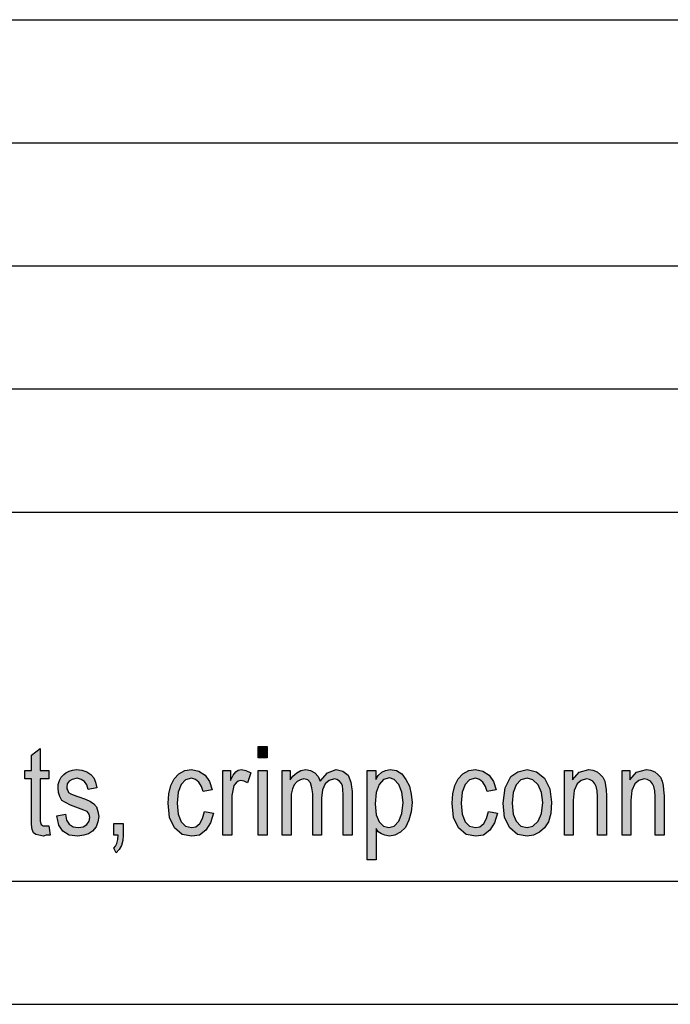
# Model space of a CAD drawing. Units: millimetres. Extents: x -404 to -194, y 225 to 522.
# Drawn here: x -325 to -298, y 225 to 265 of the extents above; entities that cross this region are included whole.
import ezdxf

# ---------------------------------------------------------------- set-up
doc = ezdxf.new("R2010")
doc.units = ezdxf.units.MM
doc.layers.add('1', color=7, linetype='Continuous')

# ---------------------------------------------------------------- blocks, each defined once
blk = doc.blocks.new('_formato_A4', base_point=(-299, 373.5))
at = {"layer": '1', "linetype": 'Continuous'}
for points in [[(-323.486, 232.256), (-323.432, 231.875), (-323.594, 231.875), (-323.702, 231.83), (-323.882, 231.875), (-324.008, 231.897), (-324.098, 231.965), (-324.152, 232.099), (-324.188, 232.3), (-324.188, 232.636), (-324.188, 234.159), (-324.458, 234.159), (-324.458, 234.494), (-324.188, 234.494), (-324.188, 235.121), (-323.828, 235.39), (-323.828, 234.494), (-323.486, 234.494), (-323.486, 234.159), (-323.828, 234.159), (-323.828, 232.614), (-323.828, 232.435), (-323.81, 232.345), (-323.792, 232.3), (-323.756, 232.278), (-323.72, 232.256), (-323.648, 232.256), (-323.594, 232.256)], [(-314.972, 235.009), (-314.972, 235.479), (-314.612, 235.479), (-314.612, 235.009)], [(-323.162, 232.659), (-322.802, 232.726), (-322.766, 232.479), (-322.658, 232.323), (-322.496, 232.211), (-322.28, 232.188), (-322.082, 232.211), (-321.938, 232.3), (-321.848, 232.435), (-321.812, 232.591), (-321.848, 232.726), (-321.92, 232.838), (-322.064, 232.882), (-322.28, 232.972), (-322.604, 233.084), (-322.802, 233.196), (-322.946, 233.285), (-323.036, 233.442), (-323.09, 233.599), (-323.108, 233.778), (-323.108, 233.935), (-323.054, 234.091), (-322.982, 234.226), (-322.874, 234.338), (-322.784, 234.405), (-322.658, 234.472), (-322.514, 234.517), (-322.352, 234.539), (-322.136, 234.517), (-321.938, 234.45), (-321.776, 234.338), (-321.65, 234.203), (-321.578, 234.024), (-321.524, 233.8), (-321.884, 233.733), (-321.938, 233.912), (-322.028, 234.047), (-322.172, 234.136), (-322.334, 234.181), (-322.532, 234.136), (-322.658, 234.069), (-322.73, 233.957), (-322.748, 233.823), (-322.748, 233.756), (-322.712, 233.688), (-322.676, 233.599), (-322.586, 233.554), (-322.496, 233.509), (-322.298, 233.442), (-321.992, 233.33), (-321.794, 233.241), (-321.65, 233.151), (-321.542, 233.017), (-321.488, 232.838), (-321.452, 232.636), (-321.488, 232.412), (-321.56, 232.211), (-321.704, 232.032), (-321.866, 231.92), (-322.064, 231.875), (-322.298, 231.83), (-322.658, 231.875), (-322.91, 232.032), (-323.072, 232.278)], [(-317.15, 232.838), (-316.79, 232.771), (-316.916, 232.368), (-317.096, 232.076), (-317.366, 231.875), (-317.672, 231.83), (-318.068, 231.897), (-318.374, 232.166), (-318.572, 232.591), (-318.626, 233.174), (-318.608, 233.554), (-318.518, 233.89), (-318.392, 234.159), (-318.194, 234.36), (-317.96, 234.494), (-317.69, 234.539), (-317.384, 234.472), (-317.132, 234.315), (-316.952, 234.047), (-316.844, 233.711), (-317.204, 233.644), (-317.276, 233.845), (-317.384, 234.024), (-317.528, 234.136), (-317.69, 234.181), (-317.924, 234.114), (-318.104, 233.935), (-318.23, 233.621), (-318.266, 233.174), (-318.23, 232.726), (-318.104, 232.412), (-317.924, 232.233), (-317.69, 232.188), (-317.51, 232.211), (-317.348, 232.345), (-317.24, 232.547)], [(-316.412, 231.875), (-316.412, 234.494), (-316.106, 234.494), (-316.106, 234.091), (-315.998, 234.315), (-315.89, 234.45), (-315.782, 234.517), (-315.656, 234.539), (-315.476, 234.494), (-315.278, 234.405), (-315.404, 234.002), (-315.548, 234.069), (-315.674, 234.091), (-315.782, 234.069), (-315.872, 234.002), (-315.962, 233.89), (-315.998, 233.756), (-316.052, 233.487), (-316.052, 233.241), (-316.052, 231.875)], [(-314.972, 231.875), (-314.972, 234.494), (-314.612, 234.494), (-314.612, 231.875)], [(-314, 231.875), (-314, 234.494), (-313.676, 234.494), (-313.676, 234.114), (-313.568, 234.271), (-313.406, 234.405), (-313.244, 234.494), (-313.046, 234.539), (-312.848, 234.494), (-312.668, 234.405), (-312.542, 234.248), (-312.452, 234.069), (-312.164, 234.405), (-311.804, 234.539), (-311.534, 234.472), (-311.318, 234.315), (-311.21, 234.024), (-311.156, 233.644), (-311.156, 231.875), (-311.516, 231.875), (-311.516, 233.509), (-311.534, 233.733), (-311.552, 233.89), (-311.606, 233.979), (-311.678, 234.069), (-311.786, 234.136), (-311.876, 234.159), (-312.092, 234.091), (-312.254, 233.957), (-312.362, 233.711), (-312.398, 233.375), (-312.398, 231.875), (-312.758, 231.875), (-312.758, 233.554), (-312.794, 233.8), (-312.848, 234.002), (-312.956, 234.114), (-313.118, 234.159), (-313.262, 234.114), (-313.388, 234.047), (-313.514, 233.912), (-313.586, 233.756), (-313.64, 233.532), (-313.64, 233.218), (-313.64, 231.875)], [(-305.612, 232.838), (-305.252, 232.771), (-305.378, 232.368), (-305.558, 232.076), (-305.828, 231.875), (-306.134, 231.83), (-306.53, 231.897), (-306.836, 232.166), (-307.034, 232.591), (-307.088, 233.174), (-307.07, 233.554), (-306.98, 233.89), (-306.854, 234.159), (-306.656, 234.36), (-306.422, 234.494), (-306.152, 234.539), (-305.846, 234.472), (-305.594, 234.315), (-305.414, 234.047), (-305.306, 233.711), (-305.666, 233.644), (-305.738, 233.845), (-305.846, 234.024), (-305.99, 234.136), (-306.152, 234.181), (-306.386, 234.114), (-306.566, 233.935), (-306.692, 233.621), (-306.728, 233.174), (-306.692, 232.726), (-306.566, 232.412), (-306.386, 232.233), (-306.152, 232.188), (-305.972, 232.211), (-305.81, 232.345), (-305.702, 232.547)], [(-302.534, 231.875), (-302.534, 234.494), (-302.21, 234.494), (-302.21, 234.114), (-301.94, 234.427), (-301.544, 234.539), (-301.382, 234.517), (-301.202, 234.45), (-301.076, 234.338), (-300.968, 234.226), (-300.896, 234.069), (-300.86, 233.89), (-300.842, 233.711), (-300.824, 233.465), (-300.824, 231.875), (-301.184, 231.875), (-301.184, 233.442), (-301.202, 233.666), (-301.238, 233.845), (-301.292, 233.957), (-301.382, 234.069), (-301.508, 234.136), (-301.634, 234.159), (-301.85, 234.091), (-302.012, 233.957), (-302.138, 233.688), (-302.174, 233.285), (-302.174, 231.875)], [(-300.194, 231.875), (-300.194, 234.494), (-299.87, 234.494), (-299.87, 234.114), (-299.6, 234.427), (-299.204, 234.539), (-299.042, 234.517), (-298.862, 234.45), (-298.736, 234.338), (-298.628, 234.226), (-298.556, 234.069), (-298.52, 233.89), (-298.502, 233.711), (-298.484, 233.465), (-298.484, 231.875), (-298.844, 231.875), (-298.844, 233.442), (-298.862, 233.666), (-298.898, 233.845), (-298.952, 233.957), (-299.042, 234.069), (-299.168, 234.136), (-299.294, 234.159), (-299.51, 234.091), (-299.672, 233.957), (-299.798, 233.688), (-299.834, 233.285), (-299.834, 231.875)], [(-320.84, 231.875), (-320.84, 232.345), (-320.462, 232.345), (-320.462, 231.875), (-320.48, 231.651), (-320.534, 231.45), (-320.624, 231.293), (-320.75, 231.159), (-320.84, 231.338), (-320.768, 231.427), (-320.714, 231.539), (-320.678, 231.696), (-320.66, 231.875)]]:
    blk.add_hatch(color=7, dxfattribs=at).paths.add_polyline_path(points)
h = blk.add_hatch(color=7, dxfattribs=at)
h.paths.add_polyline_path([(-310.544, 230.868), (-310.544, 234.494), (-310.202, 234.494), (-310.202, 234.136), (-310.094, 234.293), (-309.95, 234.427), (-309.806, 234.494), (-309.608, 234.539), (-309.356, 234.494), (-309.14, 234.36), (-308.978, 234.136), (-308.834, 233.868), (-308.762, 233.532), (-308.726, 233.196), (-308.762, 232.815), (-308.852, 232.479), (-308.996, 232.188), (-309.194, 231.987), (-309.428, 231.875), (-309.644, 231.83), (-309.824, 231.875), (-309.968, 231.92), (-310.094, 232.009), (-310.184, 232.144), (-310.184, 230.868)])
h.paths.add_polyline_path([(-310.22, 233.151), (-310.184, 232.703), (-310.058, 232.412), (-309.878, 232.233), (-309.662, 232.188), (-309.446, 232.233), (-309.266, 232.435), (-309.14, 232.748), (-309.086, 233.196), (-309.14, 233.621), (-309.266, 233.935), (-309.446, 234.136), (-309.644, 234.203), (-309.878, 234.136), (-310.058, 233.935), (-310.184, 233.599)], flags=16)
h = blk.add_hatch(color=7, dxfattribs=at)
h.paths.add_polyline_path([(-305.018, 233.174), (-304.946, 233.8), (-304.712, 234.248), (-304.424, 234.45), (-304.046, 234.539), (-303.668, 234.45), (-303.344, 234.181), (-303.128, 233.756), (-303.056, 233.218), (-303.092, 232.748), (-303.182, 232.412), (-303.344, 232.166), (-303.542, 231.987), (-303.794, 231.875), (-304.046, 231.83), (-304.442, 231.897), (-304.748, 232.166), (-304.964, 232.591)])
h.paths.add_polyline_path([(-304.658, 233.174), (-304.622, 232.726), (-304.496, 232.435), (-304.298, 232.233), (-304.046, 232.188), (-303.812, 232.233), (-303.596, 232.435), (-303.47, 232.748), (-303.416, 233.196), (-303.47, 233.599), (-303.596, 233.912), (-303.812, 234.114), (-304.046, 234.181), (-304.298, 234.114), (-304.496, 233.912), (-304.622, 233.599)], flags=16)
at = {"layer": '1', "color": 7, "linetype": 'Continuous'}
for p, q in [((-383, 265), (-199, 265)), ((-383, 260), (-199, 260)), ((-383, 255), (-199, 255)), ((-383, 250), (-199, 250)), ((-383, 245), (-199, 245)), ((-324.188, 235.121), (-323.828, 235.39)), ((-323.828, 235.39), (-323.828, 234.494)), ((-314.972, 235.479), (-314.612, 235.479)), ((-314.972, 235.009), (-314.972, 235.479)), ((-314.612, 235.479), (-314.612, 235.009)), ((-324.188, 234.494), (-324.188, 235.121)), ((-314.612, 235.009), (-314.972, 235.009)), ((-324.458, 234.494), (-324.188, 234.494)), ((-324.458, 234.159), (-324.458, 234.494)), ((-323.828, 234.494), (-323.486, 234.494)), ((-323.486, 234.494), (-323.486, 234.159)), ((-322.874, 234.338), (-322.784, 234.405)), ((-322.784, 234.405), (-322.658, 234.472)), ((-322.658, 234.472), (-322.514, 234.517)), ((-322.514, 234.517), (-322.352, 234.539)), ((-322.352, 234.539), (-322.136, 234.517)), ((-322.136, 234.517), (-321.938, 234.45)), ((-321.938, 234.45), (-321.776, 234.338)), ((-318.194, 234.36), (-317.96, 234.494)), ((-317.96, 234.494), (-317.69, 234.539)), ((-317.69, 234.539), (-317.384, 234.472)), ((-317.384, 234.472), (-317.132, 234.315)), ((-316.412, 234.494), (-316.106, 234.494)), ((-316.412, 231.875), (-316.412, 234.494)), ((-316.106, 234.494), (-316.106, 234.091)), ((-315.998, 234.315), (-315.89, 234.45)), ((-315.89, 234.45), (-315.782, 234.517)), ((-315.782, 234.517), (-315.656, 234.539)), ((-315.656, 234.539), (-315.476, 234.494)), ((-315.476, 234.494), (-315.278, 234.405)), ((-315.278, 234.405), (-315.404, 234.002)), ((-314.972, 234.494), (-314.612, 234.494)), ((-314.972, 231.875), (-314.972, 234.494)), ((-314.612, 234.494), (-314.612, 231.875)), ((-314, 234.494), (-313.676, 234.494)), ((-314, 231.875), (-314, 234.494)), ((-313.676, 234.494), (-313.676, 234.114)), ((-313.568, 234.271), (-313.406, 234.405)), ((-313.406, 234.405), (-313.244, 234.494)), ((-313.244, 234.494), (-313.046, 234.539)), ((-313.046, 234.539), (-312.848, 234.494)), ((-312.848, 234.494), (-312.668, 234.405)), ((-312.668, 234.405), (-312.542, 234.248)), ((-312.452, 234.069), (-312.164, 234.405)), ((-312.164, 234.405), (-311.804, 234.539)), ((-311.804, 234.539), (-311.534, 234.472)), ((-311.534, 234.472), (-311.318, 234.315)), ((-310.544, 234.494), (-310.202, 234.494)), ((-310.544, 230.868), (-310.544, 234.494)), ((-310.202, 234.494), (-310.202, 234.136)), ((-310.094, 234.293), (-309.95, 234.427)), ((-309.95, 234.427), (-309.806, 234.494)), ((-309.806, 234.494), (-309.608, 234.539)), ((-309.608, 234.539), (-309.356, 234.494)), ((-309.356, 234.494), (-309.14, 234.36)), ((-306.656, 234.36), (-306.422, 234.494)), ((-306.422, 234.494), (-306.152, 234.539)), ((-306.152, 234.539), (-305.846, 234.472)), ((-305.846, 234.472), (-305.594, 234.315)), ((-304.712, 234.248), (-304.424, 234.45)), ((-304.424, 234.45), (-304.046, 234.539)), ((-304.046, 234.539), (-303.668, 234.45)), ((-303.668, 234.45), (-303.344, 234.181)), ((-302.534, 234.494), (-302.21, 234.494)), ((-302.534, 231.875), (-302.534, 234.494)), ((-302.21, 234.494), (-302.21, 234.114)), ((-302.21, 234.114), (-301.94, 234.427)), ((-301.94, 234.427), (-301.544, 234.539)), ((-301.544, 234.539), (-301.382, 234.517)), ((-301.382, 234.517), (-301.202, 234.45)), ((-301.202, 234.45), (-301.076, 234.338)), ((-300.194, 234.494), (-299.87, 234.494)), ((-300.194, 231.875), (-300.194, 234.494)), ((-299.87, 234.494), (-299.87, 234.114)), ((-299.87, 234.114), (-299.6, 234.427)), ((-299.6, 234.427), (-299.204, 234.539)), ((-299.204, 234.539), (-299.042, 234.517)), ((-299.042, 234.517), (-298.862, 234.45)), ((-298.862, 234.45), (-298.736, 234.338)), ((-324.188, 234.159), (-324.458, 234.159)), ((-324.188, 232.636), (-324.188, 234.159)), ((-323.828, 234.159), (-323.828, 232.614)), ((-323.486, 234.159), (-323.828, 234.159)), ((-323.108, 233.935), (-323.054, 234.091)), ((-323.054, 234.091), (-322.982, 234.226)), ((-322.982, 234.226), (-322.874, 234.338)), ((-322.658, 234.069), (-322.73, 233.957)), ((-322.532, 234.136), (-322.658, 234.069)), ((-322.334, 234.181), (-322.532, 234.136)), ((-322.172, 234.136), (-322.334, 234.181)), ((-322.028, 234.047), (-322.172, 234.136)), ((-321.938, 233.912), (-322.028, 234.047)), ((-321.776, 234.338), (-321.65, 234.203)), ((-321.65, 234.203), (-321.578, 234.024)), ((-321.578, 234.024), (-321.524, 233.8)), ((-318.518, 233.89), (-318.392, 234.159)), ((-318.392, 234.159), (-318.194, 234.36)), ((-317.924, 234.114), (-318.104, 233.935)), ((-317.69, 234.181), (-317.924, 234.114)), ((-317.528, 234.136), (-317.69, 234.181)), ((-317.384, 234.024), (-317.528, 234.136)), ((-317.276, 233.845), (-317.384, 234.024)), ((-317.132, 234.315), (-316.952, 234.047)), ((-316.952, 234.047), (-316.844, 233.711)), ((-316.106, 234.091), (-315.998, 234.315)), ((-315.872, 234.002), (-315.962, 233.89)), ((-315.782, 234.069), (-315.872, 234.002)), ((-315.674, 234.091), (-315.782, 234.069)), ((-315.548, 234.069), (-315.674, 234.091)), ((-315.404, 234.002), (-315.548, 234.069)), ((-313.676, 234.114), (-313.568, 234.271)), ((-313.388, 234.047), (-313.514, 233.912)), ((-313.262, 234.114), (-313.388, 234.047)), ((-313.118, 234.159), (-313.262, 234.114)), ((-312.956, 234.114), (-313.118, 234.159)), ((-312.848, 234.002), (-312.956, 234.114)), ((-312.794, 233.8), (-312.848, 234.002)), ((-312.542, 234.248), (-312.452, 234.069)), ((-312.092, 234.091), (-312.254, 233.957)), ((-311.876, 234.159), (-312.092, 234.091)), ((-311.786, 234.136), (-311.876, 234.159)), ((-311.678, 234.069), (-311.786, 234.136)), ((-311.606, 233.979), (-311.678, 234.069)), ((-311.318, 234.315), (-311.21, 234.024)), ((-311.21, 234.024), (-311.156, 233.644)), ((-310.202, 234.136), (-310.094, 234.293)), ((-309.878, 234.136), (-310.058, 233.935)), ((-309.644, 234.203), (-309.878, 234.136)), ((-309.446, 234.136), (-309.644, 234.203)), ((-309.266, 233.935), (-309.446, 234.136)), ((-309.14, 234.36), (-308.978, 234.136)), ((-308.978, 234.136), (-308.834, 233.868)), ((-306.98, 233.89), (-306.854, 234.159)), ((-306.854, 234.159), (-306.656, 234.36)), ((-306.386, 234.114), (-306.566, 233.935)), ((-306.152, 234.181), (-306.386, 234.114)), ((-305.99, 234.136), (-306.152, 234.181)), ((-305.846, 234.024), (-305.99, 234.136)), ((-305.738, 233.845), (-305.846, 234.024)), ((-305.594, 234.315), (-305.414, 234.047)), ((-305.414, 234.047), (-305.306, 233.711)), ((-304.946, 233.8), (-304.712, 234.248)), ((-304.298, 234.114), (-304.496, 233.912)), ((-304.046, 234.181), (-304.298, 234.114)), ((-303.812, 234.114), (-304.046, 234.181)), ((-303.596, 233.912), (-303.812, 234.114)), ((-303.344, 234.181), (-303.128, 233.756)), ((-301.85, 234.091), (-302.012, 233.957)), ((-301.634, 234.159), (-301.85, 234.091)), ((-301.508, 234.136), (-301.634, 234.159)), ((-301.382, 234.069), (-301.508, 234.136)), ((-301.292, 233.957), (-301.382, 234.069)), ((-301.076, 234.338), (-300.968, 234.226)), ((-300.968, 234.226), (-300.896, 234.069)), ((-300.896, 234.069), (-300.86, 233.89)), ((-299.51, 234.091), (-299.672, 233.957)), ((-299.294, 234.159), (-299.51, 234.091)), ((-299.168, 234.136), (-299.294, 234.159)), ((-299.042, 234.069), (-299.168, 234.136)), ((-298.952, 233.957), (-299.042, 234.069)), ((-298.736, 234.338), (-298.628, 234.226)), ((-298.628, 234.226), (-298.556, 234.069)), ((-298.556, 234.069), (-298.52, 233.89)), ((-323.108, 233.778), (-323.108, 233.935)), ((-323.09, 233.599), (-323.108, 233.778)), ((-322.73, 233.957), (-322.748, 233.823)), ((-322.748, 233.823), (-322.748, 233.756)), ((-322.748, 233.756), (-322.712, 233.688)), ((-322.712, 233.688), (-322.676, 233.599)), ((-321.884, 233.733), (-321.938, 233.912)), ((-321.524, 233.8), (-321.884, 233.733)), ((-318.608, 233.554), (-318.518, 233.89)), ((-318.23, 233.621), (-318.266, 233.174)), ((-318.104, 233.935), (-318.23, 233.621)), ((-317.204, 233.644), (-317.276, 233.845)), ((-316.844, 233.711), (-317.204, 233.644)), ((-315.998, 233.756), (-316.052, 233.487)), ((-315.962, 233.89), (-315.998, 233.756)), ((-313.586, 233.756), (-313.64, 233.532)), ((-313.514, 233.912), (-313.586, 233.756)), ((-312.758, 233.554), (-312.794, 233.8)), ((-312.362, 233.711), (-312.398, 233.375)), ((-312.254, 233.957), (-312.362, 233.711)), ((-311.552, 233.89), (-311.606, 233.979)), ((-311.534, 233.733), (-311.552, 233.89)), ((-311.516, 233.509), (-311.534, 233.733)), ((-311.156, 233.644), (-311.156, 231.875)), ((-310.058, 233.935), (-310.184, 233.599)), ((-309.14, 233.621), (-309.266, 233.935)), ((-309.086, 233.196), (-309.14, 233.621)), ((-308.834, 233.868), (-308.762, 233.532)), ((-307.07, 233.554), (-306.98, 233.89)), ((-306.692, 233.621), (-306.728, 233.174)), ((-306.566, 233.935), (-306.692, 233.621)), ((-305.666, 233.644), (-305.738, 233.845)), ((-305.306, 233.711), (-305.666, 233.644)), ((-305.018, 233.174), (-304.946, 233.8)), ((-304.496, 233.912), (-304.622, 233.599)), ((-303.47, 233.599), (-303.596, 233.912)), ((-303.128, 233.756), (-303.056, 233.218)), ((-302.138, 233.688), (-302.174, 233.285)), ((-302.012, 233.957), (-302.138, 233.688)), ((-301.238, 233.845), (-301.292, 233.957)), ((-301.202, 233.666), (-301.238, 233.845)), ((-301.184, 233.442), (-301.202, 233.666)), ((-300.86, 233.89), (-300.842, 233.711)), ((-300.842, 233.711), (-300.824, 233.465)), ((-299.798, 233.688), (-299.834, 233.285)), ((-299.672, 233.957), (-299.798, 233.688)), ((-298.898, 233.845), (-298.952, 233.957)), ((-298.862, 233.666), (-298.898, 233.845)), ((-298.844, 233.442), (-298.862, 233.666)), ((-298.52, 233.89), (-298.502, 233.711)), ((-298.502, 233.711), (-298.484, 233.465)), ((-323.036, 233.442), (-323.09, 233.599)), ((-322.946, 233.285), (-323.036, 233.442)), ((-322.802, 233.196), (-322.946, 233.285)), ((-322.676, 233.599), (-322.586, 233.554)), ((-322.586, 233.554), (-322.496, 233.509)), ((-322.496, 233.509), (-322.298, 233.442)), ((-322.298, 233.442), (-321.992, 233.33)), ((-321.992, 233.33), (-321.794, 233.241)), ((-321.794, 233.241), (-321.65, 233.151)), ((-318.626, 233.174), (-318.608, 233.554)), ((-316.052, 233.487), (-316.052, 233.241)), ((-316.052, 233.241), (-316.052, 231.875)), ((-313.64, 233.532), (-313.64, 233.218)), ((-313.64, 233.218), (-313.64, 231.875)), ((-312.758, 231.875), (-312.758, 233.554)), ((-312.398, 233.375), (-312.398, 231.875)), ((-311.516, 231.875), (-311.516, 233.509)), ((-310.184, 233.599), (-310.22, 233.151)), ((-308.762, 233.532), (-308.726, 233.196)), ((-307.088, 233.174), (-307.07, 233.554)), ((-304.622, 233.599), (-304.658, 233.174)), ((-303.416, 233.196), (-303.47, 233.599)), ((-303.056, 233.218), (-303.092, 232.748)), ((-302.174, 233.285), (-302.174, 231.875)), ((-301.184, 231.875), (-301.184, 233.442)), ((-300.824, 233.465), (-300.824, 231.875)), ((-299.834, 233.285), (-299.834, 231.875)), ((-298.844, 231.875), (-298.844, 233.442)), ((-298.484, 233.465), (-298.484, 231.875)), ((-322.604, 233.084), (-322.802, 233.196)), ((-322.28, 232.972), (-322.604, 233.084)), ((-322.064, 232.882), (-322.28, 232.972)), ((-321.92, 232.838), (-322.064, 232.882)), ((-321.848, 232.726), (-321.92, 232.838)), ((-321.65, 233.151), (-321.542, 233.017)), ((-321.542, 233.017), (-321.488, 232.838)), ((-321.488, 232.838), (-321.452, 232.636)), ((-318.572, 232.591), (-318.626, 233.174)), ((-318.266, 233.174), (-318.23, 232.726)), ((-317.24, 232.547), (-317.15, 232.838)), ((-317.15, 232.838), (-316.79, 232.771)), ((-310.22, 233.151), (-310.184, 232.703)), ((-309.14, 232.748), (-309.086, 233.196)), ((-308.762, 232.815), (-308.852, 232.479)), ((-308.726, 233.196), (-308.762, 232.815)), ((-307.034, 232.591), (-307.088, 233.174)), ((-306.728, 233.174), (-306.692, 232.726)), ((-305.702, 232.547), (-305.612, 232.838)), ((-305.612, 232.838), (-305.252, 232.771)), ((-304.964, 232.591), (-305.018, 233.174)), ((-304.658, 233.174), (-304.622, 232.726)), ((-303.47, 232.748), (-303.416, 233.196)), ((-324.188, 232.3), (-324.188, 232.636)), ((-323.828, 232.614), (-323.828, 232.435)), ((-323.828, 232.435), (-323.81, 232.345)), ((-323.162, 232.659), (-322.802, 232.726)), ((-323.072, 232.278), (-323.162, 232.659)), ((-322.802, 232.726), (-322.766, 232.479)), ((-322.766, 232.479), (-322.658, 232.323)), ((-321.938, 232.3), (-321.848, 232.435)), ((-321.812, 232.591), (-321.848, 232.726)), ((-321.848, 232.435), (-321.812, 232.591)), ((-321.488, 232.412), (-321.56, 232.211)), ((-321.452, 232.636), (-321.488, 232.412)), ((-318.374, 232.166), (-318.572, 232.591)), ((-318.23, 232.726), (-318.104, 232.412)), ((-318.104, 232.412), (-317.924, 232.233)), ((-317.348, 232.345), (-317.24, 232.547)), ((-316.79, 232.771), (-316.916, 232.368)), ((-310.184, 232.703), (-310.058, 232.412)), ((-310.058, 232.412), (-309.878, 232.233)), ((-309.446, 232.233), (-309.266, 232.435)), ((-309.266, 232.435), (-309.14, 232.748)), ((-308.852, 232.479), (-308.996, 232.188)), ((-306.836, 232.166), (-307.034, 232.591)), ((-306.692, 232.726), (-306.566, 232.412)), ((-306.566, 232.412), (-306.386, 232.233)), ((-305.81, 232.345), (-305.702, 232.547)), ((-305.252, 232.771), (-305.378, 232.368)), ((-304.748, 232.166), (-304.964, 232.591)), ((-304.622, 232.726), (-304.496, 232.435)), ((-304.496, 232.435), (-304.298, 232.233)), ((-303.812, 232.233), (-303.596, 232.435)), ((-303.596, 232.435), (-303.47, 232.748)), ((-303.182, 232.412), (-303.344, 232.166)), ((-303.092, 232.748), (-303.182, 232.412)), ((-324.152, 232.099), (-324.188, 232.3)), ((-324.098, 231.965), (-324.152, 232.099)), ((-323.81, 232.345), (-323.792, 232.3)), ((-323.792, 232.3), (-323.756, 232.278)), ((-323.756, 232.278), (-323.72, 232.256)), ((-323.72, 232.256), (-323.648, 232.256)), ((-323.648, 232.256), (-323.594, 232.256)), ((-323.594, 232.256), (-323.486, 232.256)), ((-323.486, 232.256), (-323.432, 231.875)), ((-322.91, 232.032), (-323.072, 232.278)), ((-322.658, 231.875), (-322.91, 232.032)), ((-322.658, 232.323), (-322.496, 232.211)), ((-322.496, 232.211), (-322.28, 232.188)), ((-322.28, 232.188), (-322.082, 232.211)), ((-322.082, 232.211), (-321.938, 232.3)), ((-321.704, 232.032), (-321.866, 231.92)), ((-321.56, 232.211), (-321.704, 232.032)), ((-320.84, 232.345), (-320.462, 232.345)), ((-320.84, 231.875), (-320.84, 232.345)), ((-320.462, 232.345), (-320.462, 231.875)), ((-318.068, 231.897), (-318.374, 232.166)), ((-317.924, 232.233), (-317.69, 232.188)), ((-317.69, 232.188), (-317.51, 232.211)), ((-317.51, 232.211), (-317.348, 232.345)), ((-317.096, 232.076), (-317.366, 231.875)), ((-316.916, 232.368), (-317.096, 232.076)), ((-310.184, 232.144), (-310.184, 230.868)), ((-310.094, 232.009), (-310.184, 232.144)), ((-309.968, 231.92), (-310.094, 232.009)), ((-309.878, 232.233), (-309.662, 232.188)), ((-309.662, 232.188), (-309.446, 232.233)), ((-308.996, 232.188), (-309.194, 231.987)), ((-306.53, 231.897), (-306.836, 232.166)), ((-306.386, 232.233), (-306.152, 232.188)), ((-306.152, 232.188), (-305.972, 232.211)), ((-305.972, 232.211), (-305.81, 232.345)), ((-305.558, 232.076), (-305.828, 231.875)), ((-305.378, 232.368), (-305.558, 232.076)), ((-304.442, 231.897), (-304.748, 232.166)), ((-304.298, 232.233), (-304.046, 232.188)), ((-304.046, 232.188), (-303.812, 232.233)), ((-303.344, 232.166), (-303.542, 231.987)), ((-324.008, 231.897), (-324.098, 231.965)), ((-323.882, 231.875), (-324.008, 231.897)), ((-323.702, 231.83), (-323.882, 231.875)), ((-323.594, 231.875), (-323.702, 231.83)), ((-323.432, 231.875), (-323.594, 231.875)), ((-322.298, 231.83), (-322.658, 231.875)), ((-322.064, 231.875), (-322.298, 231.83)), ((-321.866, 231.92), (-322.064, 231.875)), ((-320.66, 231.875), (-320.84, 231.875)), ((-320.714, 231.539), (-320.678, 231.696)), ((-320.678, 231.696), (-320.66, 231.875)), ((-320.48, 231.651), (-320.534, 231.45)), ((-320.462, 231.875), (-320.48, 231.651)), ((-317.672, 231.83), (-318.068, 231.897)), ((-317.366, 231.875), (-317.672, 231.83)), ((-316.052, 231.875), (-316.412, 231.875)), ((-314.612, 231.875), (-314.972, 231.875)), ((-313.64, 231.875), (-314, 231.875)), ((-312.398, 231.875), (-312.758, 231.875)), ((-311.156, 231.875), (-311.516, 231.875)), ((-309.824, 231.875), (-309.968, 231.92)), ((-309.644, 231.83), (-309.824, 231.875)), ((-309.428, 231.875), (-309.644, 231.83)), ((-309.194, 231.987), (-309.428, 231.875)), ((-306.134, 231.83), (-306.53, 231.897)), ((-305.828, 231.875), (-306.134, 231.83)), ((-304.046, 231.83), (-304.442, 231.897)), ((-303.794, 231.875), (-304.046, 231.83)), ((-303.542, 231.987), (-303.794, 231.875)), ((-302.174, 231.875), (-302.534, 231.875)), ((-300.824, 231.875), (-301.184, 231.875)), ((-299.834, 231.875), (-300.194, 231.875)), ((-298.484, 231.875), (-298.844, 231.875)), ((-320.84, 231.338), (-320.768, 231.427)), ((-320.75, 231.159), (-320.84, 231.338)), ((-320.768, 231.427), (-320.714, 231.539)), ((-320.624, 231.293), (-320.75, 231.159)), ((-320.534, 231.45), (-320.624, 231.293)), ((-310.184, 230.868), (-310.544, 230.868)), ((-383, 230), (-199, 230)), ((-404, 225), (-194, 225))]:
    blk.add_line(p, q, dxfattribs=at)
blk = doc.blocks.new('A4', base_point=(-299, 373.5))
at = {"layer": '1'}
blk.add_blockref('_formato_A4', (-299, 373.5), dxfattribs=at)

msp = doc.modelspace()

# ---------------------------------------------------------------- block references
msp.add_blockref('A4', (-299, 373.5))

doc.saveas('drawing.dxf')
